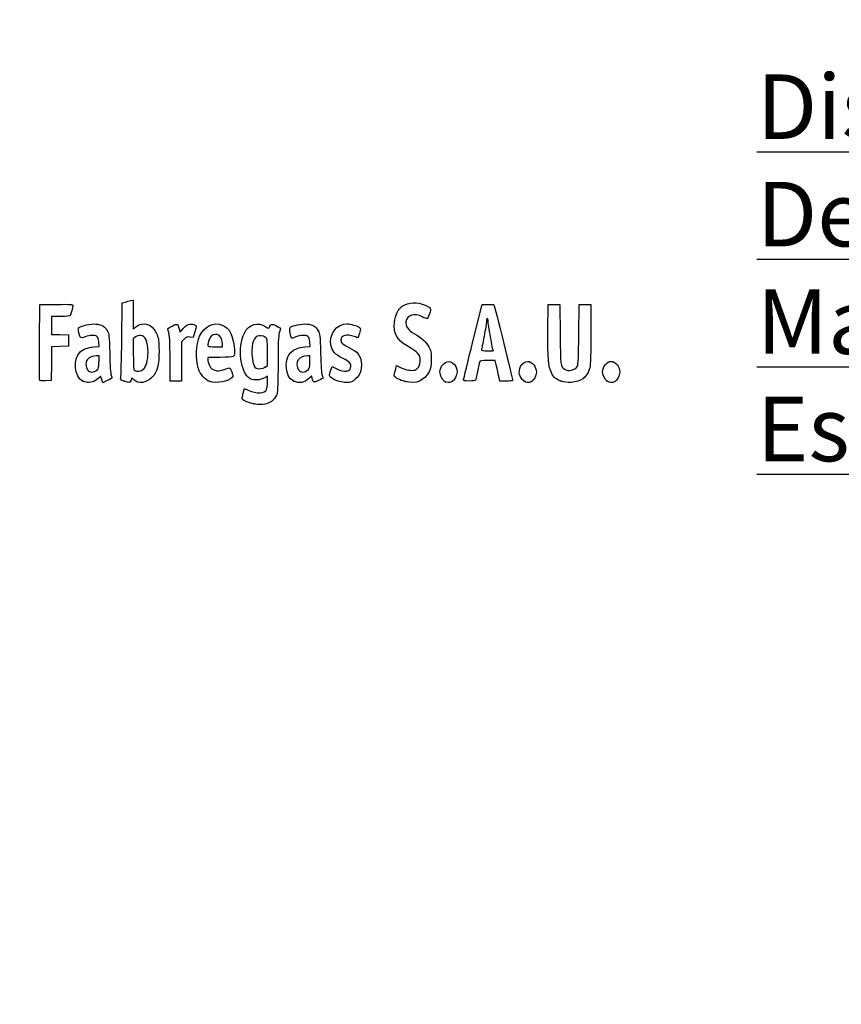
# Model space of a CAD drawing. Units: millimetres. Extents: x 0 to 360, y -78 to 204.
# Drawn here: x 44 to 87, y -26 to 26 of the extents above; entities that cross this region are included whole.
import ezdxf
from ezdxf import colors
from ezdxf.entities.mleader import LeaderData, LeaderLine
from ezdxf.math import Vec2, Vec3

# ---------------------------------------------------------------- set-up
doc = ezdxf.new("R2010")
doc.units = ezdxf.units.MM
doc.layers.add('Predeterminado', color=7, linetype='Continuous')

# ---------------------------------------------------------------- blocks, each defined once
blk = doc.blocks.new('_DOT')
at = {"color": 0}
blk.add_line((0, 0), (-1, 0), dxfattribs=at)
at = {"color": 0, "const_width": 0.333}
blk.add_lwpolyline([(-0.1665, 0, 1), (0.1665, 0, 1)], format="xyb", close=True, dxfattribs=at)
blk = doc.blocks.new('SE16')
at = {"color": 7, "linetype": 'Continuous'}
for p, q in [((55.295, 6.219), (55.364, 6.456)), ((55.364, 6.456), (55.548, 6.374))]:
    blk.add_line(p, q, dxfattribs=at)
blk = doc.blocks.new('SE15')
blk.add_blockref('SE16', (0, 0))
blk = doc.blocks.new('SE18')
at = {"color": 7, "linetype": 'Continuous'}
for p, q in [((56.562, 7.113), (56.413, 7.021)), ((56.562, 6.812), (56.562, 7.113))]:
    blk.add_line(p, q, dxfattribs=at)
blk = doc.blocks.new('SE17')
blk.add_blockref('SE18', (0, 0))
blk = doc.blocks.new('SE20')
at = {"color": 7, "linetype": 'Continuous'}
blk.add_point((55.854, 5.647), dxfattribs=at)
blk = doc.blocks.new('SE19')
blk.add_blockref('SE20', (0, 0))
blk = doc.blocks.new('SE22')
at = {"color": 7, "linetype": 'Continuous'}
for p, q in [((56.562, 7.671), (56.562, 8.375)), ((56.449, 7.582), (56.562, 7.671))]:
    blk.add_line(p, q, dxfattribs=at)
blk = doc.blocks.new('SE21')
blk.add_blockref('SE22', (0, 0))
blk = doc.blocks.new('SE24')
at = {"color": 7, "linetype": 'Continuous'}
blk.add_point((56.449, 7.582), dxfattribs=at)
blk = doc.blocks.new('SE23')
blk.add_blockref('SE24', (0, 0))
blk = doc.blocks.new('SE94')
at = {"color": 7, "linetype": 'Continuous'}
for p, q in [((47.726, 8.665), (47.707, 8.901)), ((47.446, 8.639), (47.726, 8.665))]:
    blk.add_line(p, q, dxfattribs=at)
blk = doc.blocks.new('SE93')
blk.add_blockref('SE94', (0, 0))
blk = doc.blocks.new('SE96')
at = {"color": 7, "linetype": 'Continuous'}
for p, q in [((47.79, 7.105), (47.689, 6.996)), ((47.858, 6.932), (47.79, 7.105)), ((47.926, 6.759), (47.858, 6.932)), ((48.154, 6.873), (47.926, 6.759))]:
    blk.add_line(p, q, dxfattribs=at)
blk = doc.blocks.new('SE95')
blk.add_blockref('SE96', (0, 0))
blk = doc.blocks.new('SE98')
at = {"color": 7, "linetype": 'Continuous'}
blk.add_point((46.875, 6.845), dxfattribs=at)
blk = doc.blocks.new('SE97')
blk.add_blockref('SE98', (0, 0))
blk = doc.blocks.new('SE100')
at = {"color": 7, "linetype": 'Continuous'}
for p, q in [((47.717, 8.18), (47.587, 8.18)), ((47.717, 7.856), (47.717, 8.18))]:
    blk.add_line(p, q, dxfattribs=at)
blk = doc.blocks.new('SE99')
blk.add_blockref('SE100', (0, 0))
blk = doc.blocks.new('SE102')
at = {"color": 7, "linetype": 'Continuous'}
blk.add_point((47.603, 7.426), dxfattribs=at)
blk = doc.blocks.new('SE101')
blk.add_blockref('SE102', (0, 0))
blk = doc.blocks.new('SE104')
at = {"color": 7, "linetype": 'Continuous'}
for p, q in [((48.915, 9.038), (48.941, 10.949)), ((48.941, 10.949), (49.091, 10.998))]:
    blk.add_line(p, q, dxfattribs=at)
blk = doc.blocks.new('SE103')
blk.add_blockref('SE104', (0, 0))
blk = doc.blocks.new('SE106')
at = {"color": 7, "linetype": 'Continuous'}
for p, q in [((49.381, 11.076), (49.52, 11.106)), ((49.52, 11.106), (49.52, 10.348)), ((49.52, 10.348), (49.52, 9.589)), ((49.52, 9.589), (49.65, 9.699))]:
    blk.add_line(p, q, dxfattribs=at)
blk = doc.blocks.new('SE105')
blk.add_blockref('SE106', (0, 0))
blk = doc.blocks.new('SE108')
at = {"color": 7, "linetype": 'Continuous'}
for p, q in [((49.444, 7.023), (49.398, 6.893)), ((49.551, 6.915), (49.444, 7.023))]:
    blk.add_line(p, q, dxfattribs=at)
blk = doc.blocks.new('SE107')
blk.add_blockref('SE108', (0, 0))
blk = doc.blocks.new('SE110')
at = {"color": 7, "linetype": 'Continuous'}
blk.add_point((49.034, 6.84), dxfattribs=at)
blk = doc.blocks.new('SE109')
blk.add_blockref('SE110', (0, 0))
blk = doc.blocks.new('SE112')
at = {"color": 7, "linetype": 'Continuous'}
for p, q in [((49.636, 9.166), (49.52, 9.075)), ((49.52, 9.075), (49.52, 8.265))]:
    blk.add_line(p, q, dxfattribs=at)
blk = doc.blocks.new('SE111')
blk.add_blockref('SE112', (0, 0))
blk = doc.blocks.new('SE114')
at = {"color": 7, "linetype": 'Continuous'}
blk.add_point((50.048, 7.466), dxfattribs=at)
blk = doc.blocks.new('SE113')
blk.add_blockref('SE114', (0, 0))
blk = doc.blocks.new('SE116')
at = {"color": 7, "linetype": 'Continuous'}
for p, q in [((54.088, 8.094), (53.428, 8.094)), ((53.428, 8.094), (53.428, 7.974))]:
    blk.add_line(p, q, dxfattribs=at)
blk = doc.blocks.new('SE115')
blk.add_blockref('SE116', (0, 0))
blk = doc.blocks.new('SE118')
at = {"color": 7, "linetype": 'Continuous'}
blk.add_point((53.535, 6.825), dxfattribs=at)
blk = doc.blocks.new('SE117')
blk.add_blockref('SE118', (0, 0))
blk = doc.blocks.new('SE120')
at = {"color": 7, "linetype": 'Continuous'}
for p, q in [((54.201, 8.652), (54.201, 8.8)), ((53.814, 8.652), (54.201, 8.652))]:
    blk.add_line(p, q, dxfattribs=at)
blk = doc.blocks.new('SE119')
blk.add_blockref('SE120', (0, 0))
blk = doc.blocks.new('SE122')
at = {"color": 7, "linetype": 'Continuous'}
for p, q in [((58.805, 8.665), (58.785, 8.901)), ((58.524, 8.639), (58.805, 8.665))]:
    blk.add_line(p, q, dxfattribs=at)
blk = doc.blocks.new('SE121')
blk.add_blockref('SE122', (0, 0))
blk = doc.blocks.new('SE124')
at = {"color": 7, "linetype": 'Continuous'}
for p, q in [((57.846, 9.088), (57.801, 9.203)), ((58.063, 9.171), (57.846, 9.088))]:
    blk.add_line(p, q, dxfattribs=at)
blk = doc.blocks.new('SE123')
blk.add_blockref('SE124', (0, 0))
blk = doc.blocks.new('SE126')
at = {"color": 7, "linetype": 'Continuous'}
for p, q in [((58.876, 7.119), (58.739, 6.986)), ((58.906, 6.994), (58.876, 7.119))]:
    blk.add_line(p, q, dxfattribs=at)
blk = doc.blocks.new('SE125')
blk.add_blockref('SE126', (0, 0))
blk = doc.blocks.new('SE128')
at = {"color": 7, "linetype": 'Continuous'}
blk.add_point((57.946, 6.848), dxfattribs=at)
blk = doc.blocks.new('SE127')
blk.add_blockref('SE128', (0, 0))
blk = doc.blocks.new('SE130')
at = {"color": 7, "linetype": 'Continuous'}
for p, q in [((58.795, 8.18), (58.665, 8.18)), ((58.795, 7.856), (58.795, 8.18))]:
    blk.add_line(p, q, dxfattribs=at)
blk = doc.blocks.new('SE129')
blk.add_blockref('SE130', (0, 0))
blk = doc.blocks.new('SE132')
at = {"color": 7, "linetype": 'Continuous'}
blk.add_point((58.681, 7.426), dxfattribs=at)
blk = doc.blocks.new('SE131')
blk.add_blockref('SE132', (0, 0))
blk = doc.blocks.new('SE134')
at = {"color": 7, "linetype": 'Continuous'}
for p, q in [((59.891, 7.413), (59.957, 7.606)), ((59.957, 7.606), (60.203, 7.486))]:
    blk.add_line(p, q, dxfattribs=at)
blk = doc.blocks.new('SE133')
blk.add_blockref('SE134', (0, 0))
blk = doc.blocks.new('SE136')
at = {"color": 7, "linetype": 'Continuous'}
blk.add_line((60.286, 6.847), (60.286, 6.847), dxfattribs=at)
blk = doc.blocks.new('SE135')
blk.add_blockref('SE136', (0, 0))
blk = doc.blocks.new('SE138')
at = {"color": 7, "linetype": 'Continuous'}
for p, q in [((63.282, 7.421), (63.351, 7.658)), ((63.351, 7.658), (63.591, 7.548))]:
    blk.add_line(p, q, dxfattribs=at)
blk = doc.blocks.new('SE137')
blk.add_blockref('SE138', (0, 0))
blk = doc.blocks.new('SE140')
at = {"color": 7, "linetype": 'Continuous'}
blk.add_point((63.793, 6.823), dxfattribs=at)
blk = doc.blocks.new('SE139')
blk.add_blockref('SE140', (0, 0))
blk = doc.blocks.new('SE142')
at = {"color": 7, "linetype": 'Continuous'}
blk.add_point((65.891, 6.815), dxfattribs=at)
blk = doc.blocks.new('SE141')
blk.add_blockref('SE142', (0, 0))
blk = doc.blocks.new('SE144')
at = {"color": 7, "linetype": 'Continuous'}
blk.add_point((70.028, 6.852), dxfattribs=at)
blk = doc.blocks.new('SE143')
blk.add_blockref('SE144', (0, 0))
blk = doc.blocks.new('SE146')
at = {"color": 7, "linetype": 'Continuous'}
for p, q in [((71.299, 9.511), (71.312, 10.863)), ((71.312, 10.863), (71.612, 10.863)), ((71.612, 10.863), (71.913, 10.863)), ((71.913, 10.863), (71.934, 9.296))]:
    blk.add_line(p, q, dxfattribs=at)
blk = doc.blocks.new('SE145')
blk.add_blockref('SE146', (0, 0))
blk = doc.blocks.new('SE148')
at = {"color": 7, "linetype": 'Continuous'}
for p, q in [((72.922, 9.296), (72.943, 10.863)), ((72.943, 10.863), (73.244, 10.863)), ((73.244, 10.863), (73.544, 10.863)), ((73.544, 10.863), (73.544, 9.275))]:
    blk.add_line(p, q, dxfattribs=at)
blk = doc.blocks.new('SE147')
blk.add_blockref('SE148', (0, 0))
blk = doc.blocks.new('SE150')
at = {"color": 7, "linetype": 'Continuous'}
blk.add_point((71.988, 6.841), dxfattribs=at)
blk = doc.blocks.new('SE149')
blk.add_blockref('SE150', (0, 0))
blk = doc.blocks.new('SE152')
at = {"color": 7, "linetype": 'Continuous'}
blk.add_point((74.415, 6.838), dxfattribs=at)
blk = doc.blocks.new('SE151')
blk.add_blockref('SE152', (0, 0))
blk = doc.blocks.new('SE182')
at = {"color": 7, "linetype": 'Continuous'}
for p, q in [((44.593, 8.91), (44.604, 10.863)), ((44.604, 10.863), (45.473, 10.875))]:
    blk.add_line(p, q, dxfattribs=at)
blk = doc.blocks.new('SE181')
blk.add_blockref('SE182', (0, 0))
blk = doc.blocks.new('SE184')
at = {"color": 7, "linetype": 'Continuous'}
for p, q in [((45.693, 10.241), (45.226, 10.241)), ((45.226, 10.241), (45.226, 9.77)), ((45.226, 9.77), (45.226, 9.299)), ((45.226, 9.299), (45.666, 9.287)), ((45.666, 9.287), (46.107, 9.275)), ((46.107, 9.275), (46.107, 8.974)), ((46.107, 8.974), (46.107, 8.674)), ((45.228, 8.649), (45.216, 7.76)), ((45.667, 8.661), (45.228, 8.649)), ((46.107, 8.674), (45.667, 8.661)), ((45.216, 7.76), (45.205, 6.87)), ((45.205, 6.87), (44.914, 6.857))]:
    blk.add_line(p, q, dxfattribs=at)
blk = doc.blocks.new('SE183')
blk.add_blockref('SE184', (0, 0))
blk = doc.blocks.new('SE186')
at = {"color": 7, "linetype": 'Continuous'}
blk.add_point((44.603, 6.9), dxfattribs=at)
blk = doc.blocks.new('SE185')
blk.add_blockref('SE186', (0, 0))
blk = doc.blocks.new('SE188')
at = {"color": 7, "linetype": 'Continuous'}
for p, q in [((51.927, 9.584), (51.972, 9.421)), ((51.972, 9.421), (52.152, 9.62))]:
    blk.add_line(p, q, dxfattribs=at)
blk = doc.blocks.new('SE187')
blk.add_blockref('SE188', (0, 0))
blk = doc.blocks.new('SE190')
at = {"color": 7, "linetype": 'Continuous'}
for p, q in [((52.747, 9.436), (52.655, 9.133)), ((52.655, 9.133), (52.485, 9.155))]:
    blk.add_line(p, q, dxfattribs=at)
blk = doc.blocks.new('SE189')
blk.add_blockref('SE190', (0, 0))
blk = doc.blocks.new('SE192')
at = {"color": 7, "linetype": 'Continuous'}
for p, q in [((52.184, 9.047), (52.054, 8.916)), ((52.054, 8.916), (52.054, 7.882)), ((51.452, 6.849), (51.451, 7.954)), ((51.451, 7.954), (51.451, 7.954)), ((52.054, 7.882), (52.054, 6.849)), ((51.753, 6.849), (51.452, 6.849)), ((52.054, 6.849), (51.753, 6.849))]:
    blk.add_line(p, q, dxfattribs=at)
blk = doc.blocks.new('SE191')
blk.add_blockref('SE192', (0, 0))
blk = doc.blocks.new('SE194')
at = {"color": 7, "linetype": 'Continuous'}
for p, q in [((67.352, 8.931), (67.834, 10.863)), ((67.834, 10.863), (68.13, 10.876))]:
    blk.add_line(p, q, dxfattribs=at)
blk = doc.blocks.new('SE193')
blk.add_blockref('SE194', (0, 0))
blk = doc.blocks.new('SE196')
at = {"color": 7, "linetype": 'Continuous'}
for p, q in [((68.77, 6.849), (68.716, 7.096)), ((69.107, 6.849), (68.77, 6.849))]:
    blk.add_line(p, q, dxfattribs=at)
blk = doc.blocks.new('SE195')
blk.add_blockref('SE196', (0, 0))
blk = doc.blocks.new('SE198')
at = {"color": 7, "linetype": 'Continuous'}
for p, q in [((68.533, 7.922), (68.132, 7.922)), ((68.597, 7.632), (68.533, 7.922))]:
    blk.add_line(p, q, dxfattribs=at)
blk = doc.blocks.new('SE197')
blk.add_blockref('SE198', (0, 0))
blk = doc.blocks.new('SE200')
at = {"color": 7, "linetype": 'Continuous'}
blk.add_point((66.869, 6.924), dxfattribs=at)
blk = doc.blocks.new('SE199')
blk.add_blockref('SE200', (0, 0))
blk = doc.blocks.new('SE202')
at = {"color": 7, "linetype": 'Continuous'}
blk.add_point((68.413, 8.448), dxfattribs=at)
blk = doc.blocks.new('SE201')
blk.add_blockref('SE202', (0, 0))

msp = doc.modelspace()

# ---------------------------------------------------------------- linework, layer by layer
at = {"color": 7, "linetype": 'Continuous'}
for points in [[(45.47322, 10.87505), (46.24148, 10.88532), (46.34273, 10.87878), (46.34273, 10.81892)], [(49.09081, 10.99761), (49.17347, 11.02435), (49.3039, 11.05977), (49.38065, 11.07632)], [(63.64055, 10.77654), (63.97883, 10.99651), (64.42901, 11.01869), (64.85301, 10.83629)], [(68.12991, 10.87627), (68.29288, 10.88332), (68.4411, 10.87366), (68.45929, 10.8548)], [(46.34273, 10.81892), (46.34273, 10.70771), (46.24765, 10.35225), (46.20246, 10.29449)], [(63.23266, 9.9332), (63.26691, 10.29994), (63.43175, 10.64076), (63.64055, 10.77654)], [(64.699, 10.21719), (64.27703, 10.44155), (63.88154, 10.32473), (63.83393, 9.96165)], [(64.85301, 10.83629), (65.15994, 10.70425), (65.17792, 10.66863), (65.08125, 10.38417)], [(65.08125, 10.38417), (65.03636, 10.25209), (64.97833, 10.13584), (64.95229, 10.12585)], [(68.45929, 10.8548), (68.48692, 10.82613), (69.44379, 6.95902), (69.44379, 6.87602)], [(46.20246, 10.29449), (46.17345, 10.25741), (46.01602, 10.24082), (45.6934, 10.24082)], [(46.68191, 9.65722), (46.80125, 9.76523), (47.27955, 9.86701), (47.55176, 9.84232)], [(47.55176, 9.84232), (47.85775, 9.81458), (48.02424, 9.71783), (48.15247, 9.49326)], [(49.65028, 9.69856), (49.90326, 9.91142), (50.28062, 9.89912), (50.52152, 9.67016)], [(51.56416, 9.73975), (51.83647, 9.8733), (51.84831, 9.86823), (51.92692, 9.5842)], [(52.15234, 9.61954), (52.29484, 9.7761), (52.36874, 9.82222), (52.50445, 9.8393)], [(52.50445, 9.8393), (52.61582, 9.85331), (52.70481, 9.83943), (52.75758, 9.79998)], [(53.00339, 9.21029), (53.22921, 9.72285), (53.74531, 9.97396), (54.19059, 9.78791)], [(55.35415, 9.37082), (55.5951, 9.84312), (56.06451, 9.98167), (56.48376, 9.70422)], [(56.66862, 9.67981), (56.72306, 9.85132), (56.79984, 9.86592), (57.0311, 9.74874)], [(57.77385, 9.6726), (57.89006, 9.76905), (58.37589, 9.86536), (58.62997, 9.84232)], [(58.62997, 9.84232), (58.93595, 9.81458), (59.10244, 9.71783), (59.23067, 9.49326)], [(59.89319, 8.75148), (59.79133, 9.31368), (60.21133, 9.85315), (60.75163, 9.85413)], [(60.75163, 9.85413), (60.9169, 9.8544), (61.28135, 9.74793), (61.39206, 9.66698)], [(63.87391, 8.71296), (63.36222, 9.01641), (63.17952, 9.36407), (63.23266, 9.9332)], [(63.83393, 9.96165), (63.80309, 9.72643), (63.93571, 9.54226), (64.29114, 9.3267)], [(64.95229, 10.12585), (64.92626, 10.11585), (64.81228, 10.15696), (64.699, 10.21719)], [(68.06889, 9.99391), (68.06835, 9.90535), (68.01052, 9.54306), (67.94024, 9.18881)], [(68.11269, 10.15494), (68.08908, 10.15494), (68.06936, 10.08248), (68.06889, 9.99391)], [(68.15563, 10.00858), (68.15563, 10.08908), (68.13631, 10.15494), (68.11269, 10.15494)], [(68.28442, 9.16054), (68.21359, 9.54647), (68.15563, 9.92809), (68.15563, 10.00858)], [(46.66443, 9.38333), (46.61568, 9.56816), (46.61765, 9.59907), (46.68191, 9.65722)], [(46.98726, 9.17147), (46.74612, 9.07984), (46.74415, 9.08113), (46.66443, 9.38333)], [(48.15247, 9.49326), (48.24729, 9.32718), (48.25413, 9.26277), (48.27806, 8.30857)], [(50.52152, 9.67016), (50.60236, 9.59333), (50.71069, 9.41829), (50.76627, 9.27469)], [(51.3486, 9.51159), (51.32199, 9.6099), (51.34148, 9.63053), (51.56416, 9.73975)], [(51.45057, 7.95432), (51.44886, 8.96689), (51.4338, 9.19694), (51.3486, 9.51159)], [(52.75758, 9.79998), (52.83725, 9.74033), (52.83702, 9.73269), (52.74685, 9.43581)], [(54.19059, 9.78791), (54.58396, 9.62355), (54.75193, 9.28669), (54.82667, 8.51226)], [(55.66045, 6.96837), (55.14499, 7.25162), (54.97065, 8.61909), (55.35415, 9.37082)], [(56.4633, 9.14426), (56.15887, 9.34373), (55.88191, 9.21003), (55.78791, 8.8182)], [(56.48376, 9.70422), (56.63481, 9.60426), (56.64425, 9.60302), (56.66862, 9.67981)], [(57.0311, 9.74874), (57.15104, 9.68795), (57.24895, 9.63372), (57.24867, 9.62821)], [(57.18477, 9.38204), (57.13511, 9.19701), (57.12122, 8.8437), (57.12064, 7.75036)], [(57.24867, 9.62821), (57.24827, 9.62271), (57.21964, 9.51193), (57.18477, 9.38204)], [(57.80074, 9.2028), (57.71989, 9.4092), (57.70794, 9.6179), (57.77385, 9.6726)], [(59.23067, 9.49326), (59.3255, 9.32718), (59.33233, 9.26277), (59.35626, 8.30857)], [(61.11367, 9.18882), (60.72026, 9.32762), (60.42665, 9.24186), (60.42665, 8.98813)], [(61.39985, 9.36511), (61.35812, 9.23272), (61.31774, 9.12441), (61.3101, 9.12441)], [(61.39206, 9.66698), (61.47368, 9.60729), (61.47387, 9.59993), (61.39985, 9.36511)], [(64.29114, 9.3267), (64.71544, 9.06937), (64.90375, 8.89913), (65.04381, 8.64625)], [(71.47776, 7.2893), (71.3199, 7.60059), (71.28559, 8.02752), (71.29921, 9.51086)], [(44.60266, 6.90035), (44.59092, 6.93096), (44.58636, 7.83517), (44.59252, 8.90972)], [(47.60789, 9.19525), (47.49602, 9.27705), (47.23924, 9.26721), (46.98726, 9.17147)], [(47.70674, 8.90133), (47.69317, 9.06496), (47.66287, 9.15505), (47.60789, 9.19525)], [(48.85832, 7.01826), (48.87585, 7.07848), (48.90152, 7.98753), (48.91536, 9.03837)], [(49.9001, 9.24458), (49.7993, 9.2533), (49.7147, 9.22823), (49.636, 9.16632)], [(50.29207, 8.34857), (50.29018, 8.94293), (50.16839, 9.22138), (49.9001, 9.24458)], [(50.76627, 9.27469), (50.85208, 9.05301), (50.86646, 8.93619), (50.86938, 8.43739)], [(52.48505, 9.15534), (52.33762, 9.17511), (52.2982, 9.16093), (52.18448, 9.04721)], [(52.93544, 7.49726), (52.77963, 8.01422), (52.80963, 8.77049), (53.00339, 9.21029)], [(53.46954, 8.94908), (53.38467, 8.65313), (53.38588, 8.65208), (53.81408, 8.65208)], [(53.83997, 9.29616), (53.6735, 9.29616), (53.53072, 9.16238), (53.46954, 8.94908)], [(54.20053, 8.79957), (54.20053, 9.10374), (54.06081, 9.29616), (53.83997, 9.29616)], [(55.78791, 8.8182), (55.68019, 8.36918), (55.78949, 7.59444), (55.97085, 7.52147)], [(56.56216, 8.3751), (56.56216, 9.06293), (56.55984, 9.08101), (56.4633, 9.14426)], [(58.68609, 9.19525), (58.5739, 9.27729), (58.31723, 9.26713), (58.06318, 9.1706)], [(58.78494, 8.90134), (58.77137, 9.06496), (58.74108, 9.15505), (58.68609, 9.19525)], [(60.42665, 8.98813), (60.42665, 8.85128), (60.50421, 8.78397), (60.87751, 8.59679)], [(61.3101, 9.12441), (61.30247, 9.12441), (61.21408, 9.15339), (61.11367, 9.18882)], [(66.86939, 6.92379), (66.87047, 6.96512), (67.08783, 7.86845), (67.35245, 8.93118)], [(67.94024, 9.18881), (67.86996, 8.83457), (67.81238, 8.52058), (67.81228, 8.49106)], [(68.41324, 8.44812), (68.41322, 8.45402), (68.35525, 8.77461), (68.28442, 9.16054)], [(71.93425, 9.29617), (71.95681, 7.64904), (71.9614, 7.61175), (72.15882, 7.47347)], [(72.84636, 7.63449), (72.88586, 7.70354), (72.90614, 8.14985), (72.92184, 9.29617)], [(73.54445, 9.2747), (73.54445, 7.84256), (73.53667, 7.66361), (73.46541, 7.4592)], [(46.87502, 6.84468), (46.40808, 7.05673), (46.32187, 8.00202), (46.73484, 8.38166)], [(46.73484, 8.38166), (46.8872, 8.52173), (47.13005, 8.60971), (47.44564, 8.63918)], [(48.27806, 8.30857), (48.29468, 7.64599), (48.32232, 7.25084), (48.35855, 7.15777)], [(50.04753, 7.46631), (50.19632, 7.6042), (50.29332, 7.95416), (50.29207, 8.34857)], [(50.86938, 8.43739), (50.87371, 7.69596), (50.77141, 7.31566), (50.49261, 7.03687)], [(54.82667, 8.51226), (54.86757, 8.08847), (54.87713, 8.09388), (54.08793, 8.09388)], [(57.55111, 7.66449), (57.55219, 8.26879), (57.86003, 8.5772), (58.52384, 8.63918)], [(59.35626, 8.30857), (59.37289, 7.646), (59.40053, 7.25084), (59.43675, 7.15777)], [(60.54412, 8.03209), (60.09224, 8.25201), (59.9565, 8.40203), (59.89319, 8.75148)], [(60.87751, 8.59679), (61.04282, 8.5139), (61.22063, 8.40039), (61.27265, 8.34454)], [(61.27265, 8.34454), (61.57761, 8.01706), (61.57779, 7.38142), (61.27305, 7.03431)], [(64.59155, 7.91352), (64.59196, 8.24494), (64.51069, 8.33535), (63.87391, 8.71296)], [(65.04381, 8.64625), (65.16143, 8.43389), (65.17138, 8.38242), (65.17135, 7.98653)], [(67.81228, 8.49106), (67.81228, 8.45322), (67.90077, 8.43738), (68.11269, 8.43738)], [(68.11269, 8.43738), (68.27801, 8.43738), (68.41325, 8.44221), (68.41324, 8.44812)], [(47.09977, 7.96004), (47.00191, 7.82033), (47.0109, 7.57122), (47.11875, 7.43412)], [(47.58658, 8.17976), (47.40603, 8.17976), (47.18323, 8.0792), (47.09977, 7.96004)], [(47.60316, 7.42628), (47.70668, 7.52222), (47.71677, 7.56035), (47.71677, 7.85566)], [(49.5202, 8.26465), (49.5202, 7.53796), (49.52798, 7.44953), (49.59534, 7.4103)], [(53.42763, 7.97416), (53.42763, 7.90831), (53.47111, 7.76823), (53.52424, 7.66285)], [(58.17798, 7.96004), (58.08012, 7.82033), (58.0891, 7.57122), (58.19695, 7.43411)], [(58.66478, 8.17975), (58.48423, 8.17975), (58.26144, 8.0792), (58.17798, 7.96004)], [(58.68136, 7.42628), (58.78489, 7.52222), (58.79498, 7.56035), (58.79498, 7.85567)], [(60.94192, 7.61702), (60.94192, 7.79034), (60.85541, 7.88059), (60.54412, 8.03209)], [(64.31139, 7.42418), (64.46285, 7.4622), (64.59136, 7.68665), (64.59155, 7.91352)], [(65.17135, 7.98653), (65.17132, 7.60241), (65.15903, 7.53384), (65.05475, 7.33606)], [(65.62224, 7.33625), (65.62224, 7.59648), (65.85917, 7.87919), (66.07725, 7.87919)], [(66.07725, 7.87919), (66.20755, 7.87919), (66.38542, 7.75024), (66.45376, 7.60622)], [(67.70855, 7.84697), (67.69564, 7.80564), (67.64612, 7.58173), (67.5985, 7.34939)], [(68.1324, 7.92212), (67.78866, 7.92212), (67.72871, 7.91149), (67.70855, 7.84697)], [(69.8575, 7.60622), (69.9267, 7.75204), (70.10401, 7.87919), (70.23816, 7.87919)], [(70.23816, 7.87919), (70.46436, 7.87919), (70.68902, 7.6023), (70.68902, 7.32352)], [(74.16706, 7.34757), (74.16706, 7.60348), (74.40088, 7.87919), (74.61792, 7.87919)], [(74.61792, 7.87919), (74.84411, 7.87919), (75.06877, 7.6023), (75.06877, 7.32352)], [(47.11875, 7.43412), (47.23666, 7.28422), (47.44621, 7.28082), (47.60316, 7.42628)], [(49.59534, 7.4103), (49.72847, 7.33276), (49.93042, 7.35778), (50.04753, 7.46631)], [(53.53498, 6.82454), (53.28767, 6.9161), (53.02012, 7.2163), (52.93544, 7.49726)], [(53.52424, 7.66285), (53.60376, 7.50515), (53.65367, 7.46088), (53.80635, 7.41257)], [(53.80635, 7.41257), (53.97281, 7.35991), (54.0169, 7.36247), (54.23574, 7.43752)], [(54.23574, 7.43752), (54.36988, 7.48352), (54.50742, 7.52925), (54.5414, 7.53915)], [(54.5414, 7.53915), (54.58335, 7.55137), (54.62983, 7.48486), (54.68629, 7.33182)], [(54.68629, 7.33182), (54.75744, 7.13897), (54.76091, 7.09618), (54.7104, 7.035)], [(55.97085, 7.52147), (56.10492, 7.46752), (56.34179, 7.49737), (56.44902, 7.58173)], [(57.12064, 7.75036), (57.1201, 6.86628), (57.10251, 6.29226), (57.07247, 6.18407)], [(57.94567, 6.84806), (57.69598, 6.96139), (57.55036, 7.26271), (57.55111, 7.66449)], [(58.19695, 7.43411), (58.31486, 7.28421), (58.52442, 7.28082), (58.68136, 7.42628)], [(59.82551, 7.14257), (59.82551, 7.18505), (59.85508, 7.30661), (59.89124, 7.4127)], [(60.20254, 7.48572), (60.61097, 7.28635), (60.94192, 7.34512), (60.94192, 7.61702)], [(63.22604, 7.11715), (63.21883, 7.15397), (63.24392, 7.29069), (63.28179, 7.42097)], [(63.5909, 7.54785), (63.85126, 7.42865), (64.13508, 7.37993), (64.31139, 7.42418)], [(65.05475, 7.33606), (64.79709, 6.8474), (64.3845, 6.67967), (63.79321, 6.8232)], [(65.89144, 6.81481), (65.77781, 6.86965), (65.62224, 7.17099), (65.62224, 7.33625)], [(66.45376, 7.60622), (66.54638, 7.41104), (66.54245, 7.22499), (66.44152, 7.02716)], [(67.5985, 7.34939), (67.55089, 7.11705), (67.50105, 6.90933), (67.48774, 6.8878)], [(68.71612, 7.09554), (68.68624, 7.23134), (68.63277, 7.47287), (68.59728, 7.63228)], [(70.0284, 6.85245), (69.79216, 7.03828), (69.72615, 7.32942), (69.8575, 7.60622)], [(70.68902, 7.32352), (70.68902, 7.13695), (70.54667, 6.87584), (70.41134, 6.81418)], [(71.98782, 6.84067), (71.7096, 6.94027), (71.61059, 7.02735), (71.47776, 7.2893)], [(72.15882, 7.47347), (72.3635, 7.33011), (72.72001, 7.4136), (72.84636, 7.63449)], [(73.46541, 7.4592), (73.30979, 7.0127), (73.02921, 6.81106), (72.51904, 6.77909)], [(74.41486, 6.83773), (74.28923, 6.91563), (74.16706, 7.16699), (74.16706, 7.34757)], [(75.06877, 7.32352), (75.06877, 7.13695), (74.92642, 6.87584), (74.7911, 6.81418)], [(44.91442, 6.85742), (44.70663, 6.84832), (44.61792, 6.86055), (44.60266, 6.90036)], [(47.17068, 6.76372), (47.10498, 6.76425), (46.97193, 6.80067), (46.87502, 6.84468)], [(47.68903, 6.99623), (47.5689, 6.8666), (47.33661, 6.76241), (47.17068, 6.76372)], [(48.39802, 7.00191), (48.38938, 6.99414), (48.27969, 6.93624), (48.15425, 6.87323)], [(48.35855, 7.15777), (48.38889, 7.07981), (48.40666, 7.00967), (48.39802, 7.00191)], [(49.03377, 6.83987), (48.84169, 6.9037), (48.82879, 6.91681), (48.85832, 7.01826)], [(49.39825, 6.89282), (49.34726, 6.74656), (49.32454, 6.74326), (49.03377, 6.83987)], [(50.49261, 7.03687), (50.19201, 6.73627), (49.78297, 6.68347), (49.55111, 6.91533)], [(54.7104, 7.035), (54.53616, 6.82393), (53.86245, 6.7033), (53.53498, 6.82454)], [(56.41265, 7.02088), (56.19754, 6.88794), (55.85085, 6.86373), (55.66045, 6.96837)], [(56.52188, 6.4048), (56.54404, 6.46306), (56.56216, 6.64631), (56.56216, 6.81201)], [(58.73895, 6.98624), (58.49288, 6.74891), (58.2553, 6.70753), (57.94567, 6.84806)], [(59.23922, 6.87666), (58.99673, 6.75487), (58.96015, 6.76778), (58.90589, 6.99434)], [(59.47623, 7.00191), (59.4676, 6.99416), (59.36094, 6.93779), (59.23922, 6.87666)], [(59.43675, 7.15777), (59.4671, 7.07981), (59.48486, 7.00968), (59.47623, 7.00191)], [(60.28626, 6.84658), (59.97693, 6.94544), (59.82551, 7.04272), (59.82551, 7.14257)], [(61.27305, 7.03431), (61.02755, 6.7547), (60.74307, 6.70058), (60.28629, 6.84658)], [(63.79321, 6.8232), (63.51305, 6.89121), (63.24285, 7.03125), (63.22604, 7.11715)], [(66.44152, 7.02716), (66.3222, 6.79326), (66.10769, 6.71046), (65.89144, 6.81481)], [(67.16551, 6.84865), (66.90955, 6.84865), (66.86774, 6.85926), (66.86939, 6.92379)], [(67.48774, 6.8878), (67.47443, 6.86626), (67.32942, 6.84865), (67.16551, 6.84865)], [(69.44379, 6.87602), (69.44379, 6.86097), (69.29229, 6.84865), (69.10712, 6.84865)], [(70.41134, 6.81418), (70.25053, 6.74091), (70.15851, 6.75011), (70.0284, 6.85245)], [(72.51904, 6.77909), (72.29032, 6.76475), (72.15657, 6.7803), (71.98782, 6.84067)], [(74.7911, 6.81418), (74.64038, 6.74551), (74.55495, 6.75086), (74.41486, 6.83773)], [(55.23978, 5.91191), (55.23237, 5.95035), (55.2573, 6.0884), (55.29518, 6.21867)], [(55.54835, 6.374), (56.02012, 6.16531), (56.43584, 6.17847), (56.52188, 6.4048)], [(55.85367, 5.6474), (55.56063, 5.70637), (55.25391, 5.83853), (55.23978, 5.91191)], [(56.86778, 5.85601), (56.6359, 5.62412), (56.30628, 5.55632), (55.85367, 5.6474)], [(57.07247, 6.18407), (57.04639, 6.09013), (56.95429, 5.94251), (56.86778, 5.85601)]]:
    msp.add_open_spline(points, degree=3, dxfattribs=at)

# ---------------------------------------------------------------- block references
for name in ['SE181', 'SE103', 'SE105', 'SE193', 'SE145', 'SE147', 'SE183', 'SE187', 'SE189', 'SE93', 'SE111', 'SE191', 'SE119', 'SE123', 'SE121', 'SE21', 'SE201', 'SE99', 'SE115', 'SE129', 'SE197', 'SE101', 'SE113', 'SE23', 'SE131', 'SE133', 'SE137', 'SE185', 'SE97', 'SE95', 'SE109', 'SE107', 'SE117', 'SE17', 'SE127', 'SE125', 'SE135', 'SE139', 'SE141', 'SE199', 'SE195', 'SE143', 'SE149', 'SE151', 'SE15', 'SE19']:
    msp.add_blockref(name, (0, 0))

# ---------------------------------------------------------------- leaders
at = {"layer": 'Predeterminado', "color": 7, "linetype": 'Continuous'}
ml = msp.add_multileader_mtext('Standard', dxfattribs=at)
ml.set_content('{\\pxsm0.9;\\fCalibri|b0||i0||c0|p34;\\W1.;Documento no contractual - Document no contractual - Non-contractual document - Non-contractual document - Documento não contratual\\P}', color=256)
ml.set_leader_properties()
ml.set_arrow_properties(name='DOT')
ml.build(insert=Vec2(0, 0))
ml.multileader.update_dxf_attribs({"leader_type": 0, "has_text_frame": 1, "dogleg_length": 0, "arrow_head_size": 1.8})
ctx = ml.context
ctx.base_point, ctx.char_height, ctx.arrow_head_size, ctx.plane_x_axis, ctx.plane_y_axis = Vec3(310.47525, 35.13378), 1.8, 1.8, Vec3(0, 1), Vec3(-1, 0)
notes = []
notes.append((ctx, [(0, (0, 0, 0), (0, 0), (1, 0), 1, [])]))
ctx.mtext.insert, ctx.mtext.text_direction, ctx.mtext.rotation = Vec3(309.57525, 37.13378), Vec3(0, 1), 1.57079633
ml = msp.add_multileader_mtext('Standard', dxfattribs=at)
ml.set_content('{\\pxsm0.9;\\fArial TUR|b0||i0||c0|p34;\\W1.;Banco Rodas de hormigón UHPC con textura lisa, disponible en color gris y blanco.\\PDimensiones: 2000 x 532 x 712 mm.\\P}', color=256)
ml.set_leader_properties()
ml.set_arrow_properties(name='DOT')
ml.build(insert=Vec2(0, 0))
ml.multileader.update_dxf_attribs({"leader_type": 0, "dogleg_length": 0, "arrow_head_size": 2.5})
ctx = ml.context
ctx.base_point, ctx.char_height, ctx.arrow_head_size = Vec3(7.67276, 192.39094), 2.5, 2.5
notes.append((ctx, [(0, (0, 0, 0), (0, 0), (1, 0), 1, [])]))
ctx.mtext.insert = Vec3(9.67276, 193.64094)
ml = msp.add_multileader_mtext('Standard', dxfattribs=at)
ml.set_content('\\L{\\pxsm0.9;\\fArial|b0||i0||c0|p34;\\W1.;Color gris:\\P}', color=256)
ml.set_leader_properties()
ml.set_arrow_properties(name='DOT')
ml.build(insert=Vec2(0, 0))
ml.multileader.update_dxf_attribs({"leader_type": 0, "dogleg_length": 0, "arrow_head_size": 3.21166})
ctx = ml.context
ctx.base_point, ctx.char_height, ctx.arrow_head_size = Vec3(178.57054, 82.07499), 3.2116566, 3.21166
notes.append((ctx, [(0, (0, 0, 0), (0, 0), (1, 0), 1, [])]))
ctx.mtext.insert = Vec3(180.57054, 83.68082)
ml = msp.add_multileader_mtext('Standard', dxfattribs=at)
ml.set_content('{\\pxsm0.9;\\fArial|b0||i0||c0|p34;\\W1.;Revision: (--- Revision ---)  - Creado: 18/01/2024 - Modificado: 28/02/2024\\P}', color=256)
ml.set_leader_properties()
ml.set_arrow_properties(name='DOT')
ml.build(insert=Vec2(0, 0))
ml.multileader.update_dxf_attribs({"leader_type": 0, "dogleg_length": 0, "arrow_head_size": 1})
ctx = ml.context
ctx.base_point, ctx.char_height, ctx.arrow_head_size, ctx.plane_x_axis, ctx.plane_y_axis = Vec3(292.3282, 14.58763), 1, 1, Vec3(0, 1), Vec3(-1, 0)
notes.append((ctx, [(0, (0, 0, 0), (0, 0), (1, 0), 1, [])]))
ctx.mtext.insert, ctx.mtext.text_direction, ctx.mtext.rotation = Vec3(291.8282, 16.58763), Vec3(0, 1), 1.57079633
ml = msp.add_multileader_mtext('Standard', dxfattribs=at)
ml.set_content('\\L{\\pxsm0.9;\\fArial|b0||i0||c0|p34;\\W1.;Color blanco:\\P}', color=256)
ml.set_leader_properties()
ml.set_arrow_properties(name='DOT')
ml.build(insert=Vec2(0, 0))
ml.multileader.update_dxf_attribs({"leader_type": 0, "dogleg_length": 0, "arrow_head_size": 3.21166})
ctx = ml.context
ctx.base_point, ctx.char_height, ctx.arrow_head_size = Vec3(173.31669, 30.45499), 3.2116566, 3.21166
notes.append((ctx, [(0, (0, 0, 0), (0, 0), (1, 0), 1, [])]))
ctx.mtext.insert = Vec3(175.31669, 32.06082)
ml = msp.add_multileader_mtext('Standard', dxfattribs=at)
ml.set_content('\\L{\\pxsm0.9;\\fArial|b0||i0||c0|p34;\\W1.;Disponible en varios colores      Página 2.\\PDescripción Multi-idioma      Página 3.\\PManipulación e instalación     Página 4.\\PEspecificaciones      Página 5.\\P}', color=256)
ml.set_leader_properties()
ml.set_arrow_properties(name='DOT')
ml.build(insert=Vec2(0, 0))
ml.multileader.update_dxf_attribs({"leader_type": 0, "dogleg_length": 0, "arrow_head_size": 3.38622})
ctx = ml.context
ctx.base_point, ctx.char_height, ctx.arrow_head_size = Vec3(80.26016, 21.26275), 3.3862176, 3.38622
notes.append((ctx, [(0, (0, 0, 0), (0, 0), (1, 0), 1, [])]))
ctx.mtext.insert = Vec3(82.26016, 22.95586)
for ctx, leaders in notes:
    for number, flags, end, landing, length, lines in leaders:
        leader = LeaderData()
        leader.index, (leader.has_last_leader_line, leader.has_dogleg_vector, leader.attachment_direction) = number, flags
        leader.last_leader_point, leader.dogleg_vector, leader.dogleg_length = Vec3(end), Vec3(landing), length
        for number, points, colour, breaks in lines:
            line = LeaderLine()
            line.index, line.vertices, line.color, line.breaks = number, Vec3.list(points), colors.encode_raw_color(colour), breaks
            leader.lines.append(line)
        ctx.leaders.append(leader)

doc.saveas('drawing.dxf')
